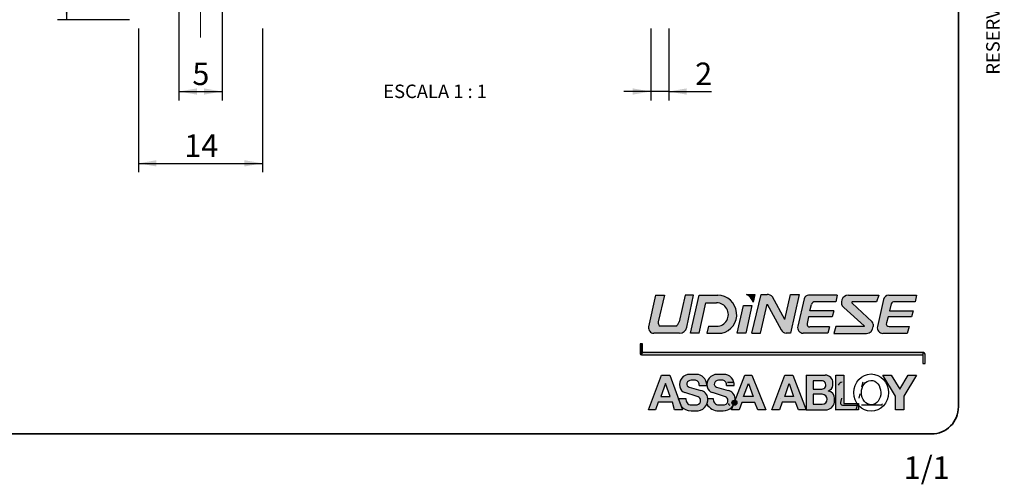
# Model space of a CAD drawing. Units: millimetres. Extents: x 10 to 205, y 4 to 287.
# Drawn here: x 95 to 205, y 4 to 56 of the extents above; entities that cross this region are included whole.
import ezdxf

# ---------------------------------------------------------------- set-up
doc = ezdxf.new("R2010")
doc.units = ezdxf.units.MM
doc.linetypes.add('CENTER', pattern=[10.159999999999998, 6.35, -1.27, 1.27, -1.27])
doc.linetypes.add('CENTERX2', pattern=[20.319999999999997, 12.7, -2.54, 2.54, -2.54])
for name, color, linetype in [('CENTRO', 8, 'CENTER'), ('COTAS', 8, 'Continuous'), ('LOGOTIPO', 7, 'Continuous'), ('TEXTOS_EM_PORTUGUES', 7, 'Continuous')]:
    doc.layers.add(name, color=color, linetype=linetype)
doc.layers.add('DESENHO', color=179, linetype='Continuous', lineweight=25)
doc.layers.add('LAYOUT_', color=7, linetype='Continuous', lineweight=35)
doc.styles.add('SLDTEXTSTYLE0', font='TXT', dxfattribs={"width": 0.7})
doc.styles.add('SLDTEXTSTYLE2', font='TXT', dxfattribs={"width": 0.65})
doc.dimstyles.new('SLDDIMSTYLE0', dxfattribs={"dimtxt": 2.5, "dimasz": 2, "dimexe": 0, "dimexo": 0.0625, "dimtad": 1, "dimdec": 1, "dimrnd": 1e-09, "dimzin": 12, "dimdsep": 46, "dimtxsty": 'SLDTEXTSTYLE0', "dimsah": 1, "dimcen": 0.09, "dimadec": 0, "dimazin": 3, "dimtfac": 1, "dimtdec": 1, "dimtofl": 0, "dimtmove": 0, "dimatfit": 3, "dimfxl": 1, "dimfrac": 2, "dimtolj": 1, "dimtzin": 12, "dimarcsym": 0})
doc.dimstyles.new('SLDDIMSTYLE1', dxfattribs={"dimtxt": 2.5, "dimasz": 2, "dimexe": 0, "dimexo": 0.0625, "dimtad": 1, "dimdec": 0, "dimrnd": 1e-09, "dimzin": 12, "dimdsep": 46, "dimtxsty": 'SLDTEXTSTYLE0', "dimsah": 1, "dimcen": 0.09, "dimadec": 0, "dimazin": 3, "dimtfac": 1, "dimtdec": 0, "dimtofl": 0, "dimtmove": 0, "dimatfit": 3, "dimfxl": 1, "dimfrac": 2, "dimtolj": 1, "dimtzin": 12, "dimarcsym": 0})
doc.dimstyles.new('SLDDIMSTYLE2', dxfattribs={"dimtxt": 2.5, "dimasz": 2, "dimexe": 0, "dimexo": 0.0625, "dimtad": 1, "dimdec": 1, "dimrnd": 1e-09, "dimzin": 12, "dimdsep": 46, "dimtxsty": 'SLDTEXTSTYLE0', "dimsah": 1, "dimcen": 0.09, "dimadec": 0, "dimazin": 3, "dimtfac": 1, "dimtdec": 1, "dimtmove": 0, "dimatfit": 0, "dimfxl": 1, "dimfrac": 2, "dimtolj": 1, "dimtzin": 12, "dimarcsym": 0})

# ---------------------------------------------------------------- blocks, each defined once
blk = doc.blocks.new('_D_1')
at = {"layer": 'COTAS'}
for p, q in [((107.7174423676369, 139.1292921244344), (99.71744236763685, 139.1292921244344)), ((100.7174423676368, 139.1292921244344), (100.7174423676368, 56.12929212443444)), ((107.7174423676369, 56.12929212443444), (99.71744236763685, 56.12929212443444))]:
    blk.add_line(p, q, dxfattribs=at)
for points in [[(100.7174423676368, 139.1292921244344), (100.3674423676369, 137.1292921244344), (101.0674423676368, 137.1292921244344)], [(100.7174423676368, 56.12929212443444), (101.0674423676368, 58.12929212443444), (100.3674423676369, 58.12929212443444)]]:
    blk.add_solid(points, dxfattribs=at)
at = {"layer": 'COTAS', "insert": (97.494773018207, 95.82373658336608), "char_height": 2.5, "attachment_point": 1, "rotation": 90.00000000000041, "style": 'SLDTEXTSTYLE0'}
blk.add_mtext('83', dxfattribs=at)
blk = doc.blocks.new('_D_4')
at = {"layer": 'COTAS'}
for p, q in [((108.7174423676369, 55.12929212443444), (108.7174423676369, 39.12929212443441)), ((122.5174423676369, 55.12929212443444), (122.5174423676369, 39.12929212443441)), ((108.7174423676369, 40.12929212443442), (122.5174423676369, 40.12929212443442))]:
    blk.add_line(p, q, dxfattribs=at)
for points in [[(108.7174423676369, 40.12929212443442), (110.7174423676369, 39.77929212443442), (110.7174423676369, 40.47929212443442)], [(122.5174423676369, 40.12929212443442), (120.5174423676369, 40.47929212443442), (120.5174423676369, 39.77929212443442)]]:
    blk.add_solid(points, dxfattribs=at)
at = {"layer": 'COTAS', "insert": (113.8118868265686, 43.35196147386431), "char_height": 2.5, "attachment_point": 1, "style": 'SLDTEXTSTYLE0'}
blk.add_mtext('14', dxfattribs=at)
blk = doc.blocks.new('_D_5')
at = {"layer": 'COTAS'}
for p, q in [((113.2174423676369, 71.82929212443443), (113.2174423676369, 47.12929212443441)), ((118.0174423676369, 71.82929212443443), (118.0174423676369, 47.12929212443441)), ((113.2174423676369, 48.12929212443442), (118.0174423676369, 48.12929212443442))]:
    blk.add_line(p, q, dxfattribs=at)
for points in [[(113.2174423676369, 48.12929212443442), (115.2174423676369, 47.77929212443442), (115.2174423676369, 48.47929212443442)], [(118.0174423676369, 48.12929212443442), (116.0174423676369, 48.47929212443442), (116.0174423676369, 47.77929212443442)]]:
    blk.add_solid(points, dxfattribs=at)
at = {"layer": 'COTAS', "insert": (114.7146645971027, 51.35196147386432), "char_height": 2.5, "attachment_point": 1, "style": 'SLDTEXTSTYLE0'}
blk.add_mtext('5', dxfattribs=at)
blk = doc.blocks.new('_D_6')
at = {"layer": 'COTAS'}
for p, q in [((165.7290389595119, 55.12929212443444), (165.7290389595119, 47.12929212443418)), ((167.7290389595119, 55.12929212443443), (167.7290389595119, 47.12929212443417)), ((165.7290389595119, 48.12929212443418), (162.7290389595119, 48.12929212443419)), ((167.7290389595119, 48.12929212443417), (165.7290389595119, 48.12929212443418)), ((167.7290389595119, 48.12929212443417), (172.4851112138772, 48.12929212443416))]:
    blk.add_line(p, q, dxfattribs=at)
for points in [[(165.7290389595119, 48.12929212443418), (163.7290389595119, 48.47929212443419), (163.7290389595119, 47.77929212443419)], [(167.7290389595119, 48.12929212443417), (169.7290389595119, 47.77929212443416), (169.7290389595119, 48.47929212443417)]]:
    blk.add_solid(points, dxfattribs=at)
at = {"layer": 'COTAS', "insert": (170.6795556728088, 51.35196147386407), "char_height": 2.5, "attachment_point": 1, "style": 'SLDTEXTSTYLE0'}
blk.add_mtext('2', dxfattribs=at)

msp = doc.modelspace()

# ---------------------------------------------------------------- hatches: boundary and pattern name
at = {"layer": 'DESENHO'}
h = msp.add_hatch(color=256, dxfattribs=at)
edge = h.paths.add_edge_path(flags=0)
edge.add_line((166.2719923067999, 25.44851014947391), (165.5000224177528, 21.90571976581012))
edge.add_arc((166.0601728990536, 21.78366362980676), 0.5732942194352403, 167.7074622073168, 271.0168977182062)
edge.add_arc((167.3341206368298, -49.98772803277897), 71.20940288803499, 88.71480226891128, 91.01689771820742, ccw=False)
edge.add_arc((168.9491065948281, 21.99836217798978), 0.7948009022819319, 268.7148022688893, 351.0868508344587)
edge.add_line((169.7343097471174, 21.87521801895997), (170.5097132035869, 25.4337660245445))
edge.add_line((170.5097132035869, 25.4337660245445), (169.5598886115773, 25.4337660245445))
edge.add_line((169.5598886115773, 25.4337660245445), (168.8891472226404, 22.46634729608809))
edge.add_arc((168.1595963667793, 22.63125154423817), 0.7479557890313745, 298.97061906241424, 347.2631688923629, ccw=False)
edge.add_line((168.5218770231192, 21.97688880967318), (166.7649822455362, 21.97688880967318))
edge.add_arc((167.0350299815144, 22.37214836213296), 0.4787023015586591, 166.653692219262, 235.6584771867602, ccw=False)
edge.add_line((166.5692561732932, 22.48265018606598), (167.2728872699789, 25.44851014947391))
edge.add_line((167.2728872699789, 25.44851014947391), (166.2719923067999, 25.44851014947391))
h = msp.add_hatch(color=256, dxfattribs=at)
edge = h.paths.add_edge_path(flags=0)
edge.add_arc((173.0684250131818, 23.29000118422208), 1.305025806819293, -90.0000000000395, 89.9999999999992, ccw=False)
edge.add_line((173.0684250131809, 21.98497537740273), (172.1642530947954, 21.98497537740273))
edge.add_line((172.1642530947954, 21.98497537740273), (171.9777407844268, 21.203761218053))
edge.add_line((171.9777407844268, 21.203761218053), (173.6389758047752, 21.203761218053))
edge.add_arc((173.1653614073343, 23.29230760379885), 2.141573394230017, 282.7767362723676, 449.4062933728175)
edge.add_line((173.1875522837649, 25.43376602456703), (171.1202979706501, 25.43376602456703))
edge.add_line((171.1202979706501, 25.43376602456703), (170.1742234505242, 21.203761218053))
edge.add_line((170.1742234505242, 21.203761218053), (171.1202979706235, 21.203761218053))
edge.add_line((171.1202979706235, 21.203761218053), (171.8787817751477, 24.59502699104132))
edge.add_line((171.8787817751477, 24.59502699104132), (173.0684250131818, 24.59502699104132))
h = msp.add_hatch(color=256, dxfattribs=at)
edge = h.paths.add_edge_path(flags=0)
edge.add_line((177.3246711396164, 25.518184935714), (176.3771777340342, 25.518184935714))
edge.add_arc((175.8892416399825, 24.34349082683195), 1.272001525675369, 14.574847779197285, 67.44332602392842, ccw=False)
edge.add_line((177.1203098168437, 24.66358304048266), (177.3246711396164, 25.518184935714))
h = msp.add_hatch(color=256, dxfattribs=at)
edge = h.paths.add_edge_path(flags=0)
edge.add_arc((180.8759081558602, 21.89820197604752), 0.6982300656115565, 207.1936721057637, 264.0280674355271)
edge.add_line((180.8032634164771, 21.203761218053), (181.3019931561835, 21.203761218053))
edge.add_line((181.3019931561835, 21.203761218053), (182.2372939680137, 25.518184935714))
edge.add_line((182.2372939680137, 25.518184935714), (181.3019931561835, 25.518184935714))
edge.add_line((181.3019931561835, 25.518184935714), (180.657115207227, 22.73933901021108))
edge.add_line((180.657115207227, 22.73933901021108), (179.294068543233, 25.25101464946621))
edge.add_arc((178.7284336358539, 24.77612243620252), 0.7385563368248844, 40.01593694048333, 94.19377315961732)
edge.add_line((178.6744231514979, 25.51270123731197), (178.0173583130216, 25.51270123731197))
edge.add_line((178.0173583130216, 25.51270123731197), (176.9967893531393, 21.203761218053))
edge.add_line((176.9967893531393, 21.203761218053), (177.9338807914242, 21.203761218053))
edge.add_line((177.9338807914242, 21.203761218053), (178.7009632101522, 24.44245675167776))
edge.add_line((178.7009632101522, 24.44245675167776), (180.2548556581654, 21.57911104914611))
h = msp.add_hatch(color=256, dxfattribs=at)
edge = h.paths.add_edge_path(flags=0)
edge.add_line((183.4266616539111, 23.70430219666387), (183.6241906570653, 24.41143193046147))
edge.add_arc((184.0169274114629, 24.30172518799233), 0.4077716611022109, 89.9999999999992, 164.3928719363685, ccw=False)
edge.add_line((184.0169274114629, 24.70949684909462), (186.3342281596952, 24.70949684909462))
edge.add_line((186.3342281596952, 24.70949684909462), (186.4917199656176, 25.43540528437848))
edge.add_line((186.4917199656176, 25.43540528437848), (183.3012600750537, 25.43540528437848))
edge.add_arc((183.3012600750537, 24.93613796349758), 0.4992673208808899, 90, 166.8022057871365)
edge.add_line((182.8151795557971, 25.05012737747458), (182.0956109109968, 21.98169945682858))
edge.add_arc((182.7124622416863, 21.83704333729574), 0.6335857930000013, 166.8022057871468, 268.2259906923874)
edge.add_line((182.6928481003933, 21.203761218053), (185.4316939995382, 21.203761218053))
edge.add_line((185.4316939995382, 21.203761218053), (185.638121829344, 21.90571976581002))
edge.add_line((185.638121829344, 21.90571976581002), (183.4354848477196, 21.90571976581001))
edge.add_arc((183.4354848477196, 22.21736647237115), 0.3116467065608197, 167.7589222497441, 270, ccw=False)
edge.add_line((183.1309236984575, 22.28344351884114), (183.2961914296325, 23.04519261072179))
edge.add_line((183.2961914296325, 23.04519261072179), (185.9217621187757, 23.04519261072179))
edge.add_line((185.9217621187757, 23.04519261072179), (186.1058772157058, 23.70430219666385))
edge.add_line((186.1058772157058, 23.70430219666385), (183.4266616539111, 23.70430219666387))
h = msp.add_hatch(color=256, dxfattribs=at)
edge = h.paths.add_edge_path(flags=0)
edge.add_line((187.2093446852849, 24.06125580098827), (189.4842027716069, 22.0441418610999))
edge.add_arc((189.4375679349354, 21.99154808679315), 0.07029162885581942, -48.436634193147825, 48.436634193117186, ccw=False)
edge.add_line((189.4842027716068, 21.93895431248637), (186.3465279144055, 21.93895431248639))
edge.add_line((186.3465279144055, 21.93895431248639), (186.1265911727657, 21.18968129243881))
edge.add_line((186.1265911727657, 21.18968129243881), (189.7321172038589, 21.18968129243881))
edge.add_arc((189.7321172038589, 21.94981641678084), 0.7601351243420318, 270.0000000000008, 360.0000000000008)
edge.add_line((190.4922523282009, 21.94981641678084), (190.4922523282009, 22.20359557290174))
edge.add_arc((190.1252663489972, 22.20359557290163), 0.3669859792037138, 1.719471817892185e-11, 46.81757321183044)
edge.add_line((190.3764034756064, 22.47119387740034), (188.1441150444547, 24.5661641852781))
edge.add_arc((188.2008390356793, 24.62660623970902), 0.08289060938547352, 89.9999999999992, 226.8175732118992, ccw=False)
edge.add_line((188.2008390356793, 24.70949684909462), (190.8702324204281, 24.70949684909462))
edge.add_line((190.8702324204281, 24.70949684909462), (191.1038043415934, 25.4354052843785))
edge.add_line((191.1038043415934, 25.4354052843785), (187.7308324704119, 25.43540528437848))
edge.add_arc((187.7308324704119, 24.64937860429394), 0.7860266800845418, 90, 228.4366341933597)
h = msp.add_hatch(color=256, dxfattribs=at)
edge = h.paths.add_edge_path(flags=0)
edge.add_arc((192.839518723436, 24.34858890435786), 0.3609079447365545, 89.99999999999909, 156.2536916164958, ccw=False)
edge.add_line((192.839518723436, 24.70949684909462), (195.1523311190311, 24.70949684909462))
edge.add_line((195.1523311190311, 24.70949684909462), (195.3030264332086, 25.43540528437848))
edge.add_line((195.3030264332086, 25.43540528437848), (192.2295261232359, 25.43540528437848))
edge.add_arc((192.2295261232359, 24.82508645337433), 0.6103188310040094, 90, 167.3223162817401)
edge.add_line((191.6340868052671, 24.95903082277739), (190.9577523618725, 21.95243844798133))
edge.add_arc((191.567987558539, 21.8151657383393), 0.6254844459003837, 167.3223162817523, 270.0000000000008)
edge.add_line((191.567987558539, 21.18968129243881), (194.2887052632134, 21.18968129243881))
edge.add_line((194.2887052632134, 21.18968129243881), (194.4950073133192, 21.94981641678084))
edge.add_line((194.4950073133192, 21.94981641678084), (192.2762991588254, 21.94981641678084))
edge.add_arc((192.2762991588254, 22.28185506002577), 0.3320386432447198, 164.7055715029309, 270, ccw=False)
edge.add_line((191.956020303905, 22.36943996568051), (192.1411313584383, 23.04635062894843))
edge.add_line((192.1411313584383, 23.04635062894843), (194.7676184268392, 23.04635062894844))
edge.add_line((194.7676184268392, 23.04635062894844), (194.9478615181733, 23.70546021487674))
edge.add_line((194.9478615181733, 23.70546021487674), (192.2935498174425, 23.70546021487673))
edge.add_line((192.2935498174425, 23.70546021487673), (192.5091661740845, 24.49392209984613))
for points in [[(175.338497399967, 21.203761218053), (176.3171615034782, 21.203761218053), (176.9967893531393, 24.2951784177593), (176.0724954776008, 24.29517841775929)], [(164.8039086893425, 19.04847281607901), (164.719102013144, 18.79453981528954), (196.0139073296947, 18.79453981528955), (196.0989951983563, 19.0498644098488), (164.8039086893425, 19.04986440984879)], [(194.3764965259245, 16.54197763011278), (193.4559785567753, 14.98661122411193), (192.5091895126645, 16.54197763011278), (191.567987558539, 16.54197763011278), (192.9887530626573, 14.19876986350521), (192.9887530626573, 12.67157072663149), (193.9162375413499, 12.67157072663149), (193.9162375413499, 14.19876986350521), (195.3030264332086, 16.54197763011278)]]:
    msp.add_hatch(color=256, dxfattribs=at).paths.add_polyline_path(points, flags=0)
h = msp.add_hatch(color=256, dxfattribs=at)
edge = h.paths.add_edge_path(flags=0)
edge.add_line((164.550959706165, 20.03435531297892), (164.550959706165, 18.96422373319872))
edge.add_arc((164.720650691196, 18.96422373319872), 0.1696909850309156, 180, 269.4770850789442)
edge.add_line((164.719102013144, 18.79453981528954), (164.8039086893425, 19.04847281607901))
edge.add_line((164.8039086893425, 19.04847281607901), (164.8039086893425, 19.04986440984879))
edge.add_line((164.8039086893425, 19.04986440984879), (164.8039086893425, 20.03435531297892))
edge.add_line((164.8039086893425, 20.03435531297892), (164.550959706165, 20.03435531297892))
h = msp.add_hatch(color=256, dxfattribs=at)
h.paths.add_polyline_path([(168.3759472712172, 12.67157072663149), (169.2580455481414, 12.67157072663149), (169.1131389287622, 13.06921030479413), (168.7912815855195, 13.95242198100098), (167.8471383640536, 16.54325402108591), (166.928495457201, 16.54325402108591), (165.5000224177528, 12.6715707266315), (166.2719923067999, 12.67157072663149), (166.5692561732932, 13.53920837606525), (168.1595963667793, 13.53920837606525)], flags=0)
h.paths.add_polyline_path([(166.8617984659311, 14.17456005438977), (167.3865801534822, 15.60234446556585), (167.8782675003774, 14.17456005438976)], flags=0)
h = msp.add_hatch(color=256, dxfattribs=at)
edge = h.paths.add_edge_path(flags=0)
edge.add_arc((170.2860126755583, 13.86282050446096), 0.6484024177036284, 172.0569889840598, 266.08536979765347, ccw=False)
edge.add_line((169.6438310262676, 13.95242198100099), (168.7912815855195, 13.95242198100098))
edge.add_line((168.7912815855195, 13.95242198100098), (169.1131389287622, 13.06921030479413))
edge.add_arc((170.2484260874178, 14.10498301049844), 1.536783013470256, 222.3755813376623, 269.088145475632)
edge.add_line((170.2239694275854, 12.56839461334035), (170.7295367494304, 12.56839461334035))
edge.add_arc((170.8281502148932, 13.82937594366684), 1.264831423946627, 265.5283564423802, 335.2155205564163)
edge.add_arc((170.8281502148932, 13.82937594366684), 1.264831423946627, 335.2155205564163, 365.5801129463613)
edge.add_arc((171.0262590996119, 13.81144086924734), 1.070049117599742, 7.567763998835667, 7.570845461985082)
edge.add_arc((171.0262590996119, 13.81144086924734), 1.070049117599742, 7.570845461985082, 74.79511182071398)
edge.add_line((171.3069024952097, 14.84403197834294), (170.0123664844515, 15.19586822657537))
edge.add_arc((170.1052444267579, 15.53760061351638), 0.3541289827893871, 164.0198653914682, 254.7951118207375, ccw=False)
edge.add_arc((170.2239694275854, 15.50360131146077), 0.4776262635763435, 89.9999999999992, 164.0198653914795, ccw=False)
edge.add_line((170.2239694275854, 15.98122757503728), (170.7001842115444, 15.98122757503728))
edge.add_arc((170.6103367595775, 15.47344121289473), 0.5156738835765453, -11.131721441072784, 79.96596846399268, ccw=False)
edge.add_line((171.1163087160595, 15.37388251936788), (171.9605921778511, 15.37388251936788))
edge.add_line((171.9605921778511, 15.37388251936788), (171.9605921778511, 15.46297482154312))
edge.add_arc((170.7987083024878, 15.46297482154312), 1.161883875363257, 0, 90)
edge.add_line((170.7987083024878, 16.62485869690632), (170.0665533085069, 16.62485869690632))
edge.add_arc((170.0665533085069, 15.48840188984601), 1.1364568070604, 90, 192.7888499479132)
edge.add_arc((169.8125457957858, 15.43074477921335), 0.8759876938716616, 192.7888499479107, 251.8134818904938)
edge.add_line((169.5391400693351, 14.59851659622613), (170.887780553144, 14.15545778286963))
edge.add_arc((170.6621223532468, 13.46856977904198), 0.7230053616559301, 32.62163917601089, 71.8134818905034, ccw=False)
edge.add_line((171.2710727925209, 13.85833395837498), (171.2710727925209, 13.57806235249625))
edge.add_arc((170.7295367494304, 13.80190659747037), 0.5859757093721164, 270, 337.5422163569285, ccw=False)
edge.add_line((170.7295367494304, 13.21593088809824), (170.2417462150496, 13.21593088809824))
h = msp.add_hatch(color=256, dxfattribs=at)
edge = h.paths.add_edge_path(flags=0)
edge.add_line((172.6993864887963, 13.95242198100099), (172.0869802883343, 13.95242198100099))
edge.add_arc((171.0262590996119, 13.81144086924734), 1.070049117599742, 7.567763998834778, 7.570845461984277, ccw=False)
edge.add_arc((170.8281502148932, 13.82937594366684), 1.264831423946627, -24.784479443585383, 5.580112946359691, ccw=False)
edge.add_arc((173.2849281136133, 14.10516812810003), 1.536783013470412, 211.633478359136, 269.7985515603569)
edge.add_line((173.2795248901136, 12.56839461334035), (173.7850922119586, 12.56839461334035))
edge.add_arc((173.8118403886451, 13.89986417256305), 1.331738207040926, 268.8491276386978, 326.2440801459377)
edge.add_line((174.9190637889402, 13.15987566323901), (174.937069566228, 13.20737624124536))
edge.add_arc((175.0510540330679, 13.46432435159125), 0.2810956956111486, 73.02826643066578, 246.07750030994362, ccw=False)
edge.add_arc((173.8118403886451, 13.89986417256305), 1.331738207040926, 352.8097526413648, 362.2593417500278)
edge.add_arc((174.0818145621406, 13.81144086924734), 1.070049117599464, 7.567763998838038, 74.79511182073759)
edge.add_line((174.3624579577379, 14.84403197834295), (173.0679219469798, 15.19586822657538))
edge.add_arc((173.1607998892866, 15.53760061351638), 0.3541289827896589, 164.0198653914884, 254.79511182067512, ccw=False)
edge.add_arc((173.2795248901136, 15.50360131146077), 0.4776262635763435, 89.9999999999992, 164.0198653914803, ccw=False)
edge.add_line((173.2795248901136, 15.98122757503728), (173.755739674073, 15.98122757503728))
edge.add_arc((173.6658922221057, 15.47344121289473), 0.515673883576584, -11.131721441072898, 79.96596846394613, ccw=False)
edge.add_line((174.1718641785877, 15.37388251936788), (175.0161476403793, 15.37388251936788))
edge.add_arc((173.8542637650165, 15.4598023237572), 1.165056373148939, 355.770749361558, 450.0000000000008)
edge.add_line((173.8542637650165, 16.62485869690632), (173.1221087710351, 16.62485869690632))
edge.add_arc((173.1221087710351, 15.48840188984601), 1.136456807060184, 90, 192.7888499479176)
edge.add_arc((172.868101258314, 15.43074477921335), 0.875987693871445, 192.7888499479167, 251.8134818904957)
edge.add_line((172.5946955318634, 14.59851659622612), (173.9433360156726, 14.15545778286963))
edge.add_arc((173.717677815775, 13.46856977904198), 0.7230053616561865, 32.62163917599139, 71.8134818904714, ccw=False)
edge.add_line((174.3266282550495, 13.85833395837498), (174.3266282550495, 13.57806235249625))
edge.add_arc((173.7850922119586, 13.80190659747037), 0.5859757093723216, 270, 337.5422163569455, ccw=False)
edge.add_line((173.7850922119586, 13.21593088809824), (173.2973016775779, 13.21593088809824))
edge.add_arc((173.3415681380866, 13.86282050446096), 0.6484024177034085, 172.0569889840546, 266.08536979765597, ccw=False)
h = msp.add_hatch(color=256, dxfattribs=at)
edge = h.paths.add_edge_path(flags=0)
edge.add_arc((175.0510540330679, 13.46432435159125), 0.2810956956111486, -111.75781338780092, 72.4026323804602, ccw=False)
edge.add_arc((173.8118403886451, 13.89986417256305), 1.331738207040926, 326.2440801459369, 328.46070040150084, ccw=False)
edge.add_line((174.9190637889402, 13.15987566323901), (174.7339647794939, 12.67157072663149))
edge.add_line((174.7339647794939, 12.67157072663149), (175.5747747301113, 12.67157072663149))
edge.add_line((175.5747747301113, 12.67157072663149), (175.8892416399825, 13.50115779438166))
edge.add_line((175.8892416399825, 13.50115779438166), (177.3246711396164, 13.50115779438165))
edge.add_line((177.3246711396164, 13.50115779438165), (177.6563254214079, 12.67157072663149))
edge.add_line((177.6563254214079, 12.67157072663149), (178.5446200658663, 12.67157072663149))
edge.add_line((178.5446200658663, 12.67157072663149), (176.9967893531393, 16.54325402108591))
edge.add_line((176.9967893531393, 16.54325402108591), (176.2015820181642, 16.54325402108591))
edge.add_line((176.2015820181642, 16.54325402108591), (175.1360365976953, 13.73226605010133))
h.paths.add_polyline_path([(176.6262406580834, 15.60234446556585), (177.1203098168437, 14.17456005438977), (176.0724954776008, 14.17456005438977)], flags=0)
h = msp.add_hatch(color=256, dxfattribs=at)
h.paths.add_polyline_path([(179.2288116172136, 12.67157072663148), (180.0740441388316, 12.6715707266315), (180.3471078647086, 13.52713872254815), (181.8563708855514, 13.52713872254817), (182.1781729678423, 12.67157072663149), (183.0170826779596, 12.67157072663149), (181.560838694931, 16.54325402108591), (180.657115207227, 16.54325402108591)], flags=0)
h.paths.add_polyline_path([(181.1409884525537, 15.60234446556585), (181.6248616978804, 14.17456005438976), (180.657115207227, 14.17456005438978)], flags=0)
h = msp.add_hatch(color=256, dxfattribs=at)
edge = h.paths.add_edge_path(flags=0)
edge.add_line((183.0170826779596, 12.67157072663149), (185.1904232790736, 12.67157072663149))
edge.add_arc((185.1904232790736, 13.68569072376413), 1.014119997132617, 270.0000000000008, 351.005223561596)
edge.add_line((186.1920722352926, 13.52713872254817), (186.1920722352926, 13.95242198100099))
edge.add_arc((185.3654793970749, 13.95242198100099), 0.8265928382174673, 0, 79.93505949432449)
edge.add_line((185.509938292892, 14.76629380605176), (185.509938292892, 14.80997344700074))
edge.add_arc((185.322142833055, 15.48312155189845), 0.6988529930269587, 285.5880866537502, 352.3471735812969)
edge.add_line((186.0147712677374, 15.39005513834312), (186.0147712677374, 15.67677860801697))
edge.add_arc((185.1495722456416, 15.67677860801697), 0.8651990220958083, 0, 90)
edge.add_line((185.1495722456416, 16.54197763011278), (183.0170826779596, 16.54197763011278))
edge.add_line((183.0170826779596, 16.54197763011278), (183.0170826779596, 12.67157072663149))
edge = h.paths.add_edge_path(flags=0)
edge.add_arc((184.8191175237228, 13.85092762921502), 0.5517768147976221, -90.0000000000008, 89.9999999999992, ccw=False)
edge.add_line((184.8191175237228, 13.29915081441745), (183.8190205885919, 13.29915081441745))
edge.add_line((183.8190205885919, 13.29915081441745), (183.8190205885919, 14.4027044440127))
edge.add_line((183.8190205885919, 14.4027044440127), (184.8191175237228, 14.4027044440127))
edge = h.paths.add_edge_path(flags=0)
edge.add_arc((184.7647119134894, 15.44498484228218), 0.458373618170271, -90.0000000000008, 96.31672358391631, ccw=False)
edge.add_line((184.7647119134894, 14.98661122411193), (183.8190205885919, 14.98661122411193))
edge.add_line((183.8190205885919, 14.98661122411193), (183.8190205885919, 15.90057562090263))
edge.add_line((183.8190205885919, 15.90057562090263), (184.7142796195645, 15.90057562090263))
h = msp.add_hatch(color=256, dxfattribs=at)
edge = h.paths.add_edge_path(flags=0)
edge.add_ellipse((190.2582777580589, 14.59497658415897), major_axis=(0, -2.074329288377141), ratio=0.9311589483714064, start_angle=305.7610171183513, end_angle=313.2535286632162, ccw=False)
edge.add_line((188.6909150602588, 13.38272670707518), (187.209344685285, 13.38272670707518))
edge.add_line((187.209344685285, 13.38272670707518), (187.209344685285, 16.54197763011278))
edge.add_line((187.209344685285, 16.54197763011278), (186.3465279144054, 16.54197763011278))
edge.add_line((186.3465279144054, 16.54197763011278), (186.3465279144054, 12.67157072663149))
edge.add_line((186.3465279144054, 12.67157072663149), (188.8514886853861, 12.67157072663149))
edge.add_line((188.8514886853861, 12.67157072663149), (188.8514886853861, 13.17358839179531))
h = msp.add_hatch(color=256, dxfattribs=at)
edge = h.paths.add_edge_path(flags=0)
edge.add_arc((173.8118403886451, 13.89986417256305), 1.331738207040926, 352.2360525444682, 352.8097526413648)
edge.add_arc((175.0510540330679, 13.46432435159125), 0.2810956956111486, 73.02826643066663, 246.0775003099443)
edge.add_line((174.937069566228, 13.20737624124536), (175.1313706066747, 13.71995681918568))
h = msp.add_hatch(color=256, dxfattribs=at)
edge = h.paths.add_edge_path(flags=0)
edge.add_line((175.1313706066747, 13.71995681918568), (174.937069566228, 13.20737624124536))
edge.add_arc((175.0510540330679, 13.46432435159125), 0.2810956956111486, 246.0775003099443, 248.2421866122009)
edge.add_arc((173.8118403886451, 13.89986417256305), 1.331738207040926, 328.4607004015017, 352.2360525444682)
h = msp.add_hatch(color=256, dxfattribs=at)
edge = h.paths.add_edge_path(flags=0)
edge.add_arc((173.8118403886451, 13.89986417256305), 1.331738207040926, 328.46070040150084, 352.2360525444674, ccw=False)
edge.add_arc((175.0510540330679, 13.46432435159125), 0.2810956956111486, 248.2421866122009, 432.4026323804619)
edge.add_line((175.1360365976953, 13.73226605010133), (175.1313706066747, 13.71995681918568))
h = msp.add_hatch(color=256, dxfattribs=at)
edge = h.paths.add_edge_path(flags=0)
edge.add_line((188.8514886853861, 13.38272670707518), (188.6909150602588, 13.38272670707518))
edge.add_ellipse((190.2582777580589, 14.59497658415897), major_axis=(0, -2.074329288377141), ratio=0.9311589483714064, start_angle=305.7610171183521, end_angle=313.253528663217)
edge.add_line((188.8514886853861, 13.17358839179531), (188.8514886853861, 13.38272670707518))

# ---------------------------------------------------------------- linework, layer by layer
at = {"layer": 'CENTRO', "linetype": 'CENTERX2', "lineweight": 18}
msp.add_line((115.6174423676369, 54.12929212443443), (115.6174423676369, 141.1292921244344), dxfattribs=at)
at = {"layer": 'DESENHO', "color": 7}
for p, q in [((166.2719923067999, 25.44851014947391), (165.5000224177528, 21.90571976581012)), ((166.2719923067999, 25.44851014947391), (167.2728872699789, 25.44851014947391)), ((167.2728872699789, 25.44851014947391), (166.5692561732932, 22.48265018606598)), ((169.5598886115773, 25.4337660245445), (168.8891472226404, 22.46634729608809)), ((170.5097132035869, 25.4337660245445), (169.5598886115773, 25.4337660245445)), ((169.7343097471174, 21.87521801895997), (170.5097132035869, 25.4337660245445)), ((170.1742234505242, 21.203761218053), (171.1202979706501, 25.43376602456703)), ((171.1202979706501, 25.43376602456703), (173.1875522837649, 25.43376602456703)), ((176.3771777340342, 25.518184935714), (177.3246711396164, 25.518184935714)), ((176.9967893531393, 21.203761218053), (178.0173583130216, 25.51270123731197)), ((177.3246711396164, 25.518184935714), (177.1203098168437, 24.66358304048266)), ((178.0173583130216, 25.51270123731197), (178.6744231514979, 25.51270123731197)), ((180.657115207227, 22.73933901021107), (179.294068543233, 25.25101464946621)), ((180.657115207227, 22.73933901021107), (181.3019931561835, 25.518184935714)), ((182.2372939680137, 25.518184935714), (181.3019931561835, 21.203761218053)), ((181.3019931561835, 25.518184935714), (182.2372939680137, 25.518184935714)), ((186.4917199656176, 25.43540528437848), (183.3012600750537, 25.43540528437848)), ((186.4917199656176, 25.43540528437848), (186.3342281596952, 24.70949684909462)), ((187.7308324704119, 25.43540528437848), (191.1038043415934, 25.43540528437848)), ((191.1038043415934, 25.43540528437848), (190.8702324204281, 24.70949684909462)), ((192.2295261232359, 25.43540528437848), (195.3030264332085, 25.43540528437848)), ((195.3030264332085, 25.43540528437848), (195.1523311190311, 24.70949684909462)), ((171.1202979706235, 21.203761218053), (171.8787817751477, 24.59502699104132)), ((171.8787817751477, 24.59502699104132), (173.0684250131818, 24.59502699104132)), ((175.338497399967, 21.203761218053), (176.0724954776008, 24.29517841775929)), ((176.0724954776008, 24.29517841775929), (176.9967893531393, 24.29517841775929)), ((176.9967893531393, 24.29517841775929), (176.3171615034782, 21.203761218053)), ((177.9338807914242, 21.203761218053), (178.7009632101522, 24.44245675167777)), ((178.7009632101522, 24.44245675167777), (180.2548556581654, 21.57911104914611)), ((182.8151795557971, 25.05012737747458), (182.0956109109968, 21.98169945682859)), ((183.4266616539111, 23.70430219666386), (183.6241906570653, 24.41143193046146)), ((186.3342281596952, 24.70949684909462), (184.0169274114629, 24.70949684909462)), ((188.1441150444547, 24.56616418527812), (190.3764034756064, 22.47119387740037)), ((190.8702324204281, 24.70949684909462), (188.2008390356793, 24.70949684909462)), ((191.6340868052671, 24.95903082277739), (190.9577523618724, 21.95243844798133)), ((192.5091661740846, 24.49392209984613), (192.2935498174425, 23.70546021487673)), ((195.1523311190311, 24.70949684909462), (192.839518723436, 24.70949684909462)), ((183.2961914296325, 23.04519261072179), (183.1309236984575, 22.28344351884114)), ((185.9217621187757, 23.04519261072179), (183.2961914296325, 23.04519261072179)), ((186.1058772157058, 23.70430219666386), (183.4266616539111, 23.70430219666386)), ((186.1058772157058, 23.70430219666386), (185.9217621187757, 23.04519261072179)), ((187.209344685285, 24.06125580098827), (189.4842027716068, 22.04414186109992)), ((192.1411313584383, 23.04635062894844), (191.956020303905, 22.36943996568052)), ((194.7676184268392, 23.04635062894844), (192.1411313584383, 23.04635062894844)), ((192.2935498174425, 23.70546021487673), (194.9478615181733, 23.70546021487673)), ((194.9478615181733, 23.70546021487673), (194.7676184268392, 23.04635062894844)), ((168.5218770231192, 21.97688880967318), (166.7649822455362, 21.97688880967318)), ((172.1642530947954, 21.98497537740273), (171.9777407844268, 21.203761218053)), ((172.1642530947954, 21.98497537740273), (173.0684250131809, 21.98497537740273)), ((186.3465279144054, 21.93895431248637), (186.1265911727657, 21.18968129243881)), ((189.4842027716068, 21.93895431248637), (186.3465279144054, 21.93895431248637)), ((190.4922523282009, 22.20359557290174), (190.4922523282009, 21.94981641678084)), ((192.2762991588254, 21.94981641678084), (194.4950073133192, 21.94981641678084)), ((194.4950073133192, 21.94981641678084), (194.2887052632134, 21.18968129243881)), ((171.1202979706235, 21.203761218053), (170.1742234505242, 21.203761218053)), ((171.9777407844268, 21.203761218053), (173.6389758047752, 21.203761218053)), ((176.3171615034782, 21.203761218053), (175.338497399967, 21.203761218053)), ((176.9967893531393, 21.203761218053), (177.9338807914242, 21.203761218053)), ((181.3019931561835, 21.203761218053), (180.8032634164771, 21.203761218053)), ((185.4316939995382, 21.203761218053), (182.6928481003933, 21.203761218053)), ((185.6381218293439, 21.90571976581001), (183.4354848477196, 21.90571976581001)), ((185.6381218293439, 21.90571976581001), (185.4316939995382, 21.203761218053)), ((186.1265911727657, 21.18968129243881), (189.7321172038589, 21.18968129243881)), ((194.2887052632134, 21.18968129243881), (191.567987558539, 21.18968129243881)), ((164.8039086893425, 20.03435531297892), (164.550959706165, 20.03435531297892)), ((164.550959706165, 20.03435531297892), (164.550959706165, 18.96422373319872)), ((164.8039086893425, 19.04847281607901), (164.8039086893425, 20.03435531297892)), ((164.719102013144, 18.79453981528955), (164.8039086893425, 19.04847281607901)), ((164.719102013144, 18.79453981528955), (196.0139073296947, 18.79453981528955)), ((196.0989951983562, 19.04986440984879), (164.8039086893425, 19.04986440984879)), ((196.0139073296947, 18.79453981528955), (196.0989951983562, 19.04986440984879)), ((196.0139073296947, 18.79453981528955), (196.0139073296947, 17.82574116251711)), ((196.2576132950092, 17.82574116251711), (196.2576132950092, 18.89300521751624)), ((196.0139073296947, 17.82574116251711), (196.2576132950092, 17.82574116251711)), ((165.5000224177528, 12.67157072663149), (166.928495457201, 16.54325402108591)), ((166.928495457201, 16.54325402108591), (167.8471383640536, 16.54325402108591)), ((167.8471383640536, 16.54325402108591), (169.2580455481414, 12.67157072663149)), ((170.7987083024878, 16.62485869690632), (170.0665533085069, 16.62485869690632)), ((173.8542637650165, 16.62485869690632), (173.1221087710351, 16.62485869690632)), ((174.7339647794939, 12.67157072663149), (176.2015820181642, 16.54325402108591)), ((176.2015820181642, 16.54325402108591), (176.9967893531393, 16.54325402108591)), ((176.9967893531393, 16.54325402108591), (178.5446200658663, 12.67157072663149)), ((179.2288116172136, 12.67157072663149), (180.657115207227, 16.54325402108591)), ((180.657115207227, 16.54325402108591), (181.560838694931, 16.54325402108591)), ((181.560838694931, 16.54325402108591), (183.0170826779596, 12.67157072663149)), ((183.0170826779596, 16.54197763011278), (185.1495722456416, 16.54197763011278)), ((183.0170826779596, 16.54197763011278), (183.0170826779596, 12.67157072663149)), ((186.3465279144054, 16.54197763011278), (187.209344685285, 16.54197763011278)), ((186.3465279144054, 12.62719847047777), (186.3465279144054, 16.54197763011278)), ((187.209344685285, 16.54197763011278), (187.209344685285, 13.38272670707518)), ((191.567987558539, 16.54197763011278), (192.5091895126645, 16.54197763011278)), ((192.9887530626573, 14.19876986350521), (191.567987558539, 16.54197763011278)), ((192.5091895126645, 16.54197763011278), (193.4559785567753, 14.98661122411193)), ((193.4559785567753, 14.98661122411193), (194.3764965259245, 16.54197763011278)), ((195.3030264332085, 16.54197763011278), (193.9162375413499, 14.19876986350521)), ((194.3764965259245, 16.54197763011278), (195.3030264332085, 16.54197763011278)), ((167.3865801534822, 15.60234446556585), (166.8617984659311, 14.17456005438977)), ((167.8782675003774, 14.17456005438977), (167.3865801534822, 15.60234446556585)), ((170.7001842115444, 15.98122757503728), (170.2239694275854, 15.98122757503728)), ((171.1163087160595, 15.37388251936788), (171.9605921778511, 15.37388251936788)), ((171.9605921778511, 15.37388251936788), (171.9605921778511, 15.46297482154312)), ((173.755739674073, 15.98122757503728), (173.2795248901136, 15.98122757503728)), ((174.1718641785877, 15.37388251936788), (175.0161476403793, 15.37388251936788)), ((176.0724954776008, 14.17456005438977), (176.6262406580834, 15.60234446556585)), ((176.6262406580834, 15.60234446556585), (177.1203098168437, 14.17456005438977)), ((180.657115207227, 14.17456005438977), (181.1409884525537, 15.60234446556585)), ((181.1409884525537, 15.60234446556585), (181.6248616978804, 14.17456005438977)), ((184.7142796195645, 15.90057562090263), (183.8190205885919, 15.90057562090263)), ((183.8190205885919, 15.90057562090263), (183.8190205885919, 14.98661122411193)), ((186.0147712677374, 15.39005513834312), (186.0147712677374, 15.67677860801697)), ((170.8877805531439, 14.15545778286963), (169.5391400693352, 14.59851659622612)), ((170.0123664844515, 15.19586822657536), (171.3069024952097, 14.84403197834293)), ((173.9433360156726, 14.15545778286963), (172.5946955318634, 14.59851659622612)), ((173.0679219469798, 15.19586822657536), (174.3624579577379, 14.84403197834293)), ((183.8190205885919, 14.98661122411193), (184.7647119134894, 14.98661122411193)), ((184.8191175237228, 14.4027044440127), (183.8190205885919, 14.4027044440127)), ((183.8190205885919, 14.4027044440127), (183.8190205885919, 13.29915081441745)), ((185.509938292892, 14.76629380605176), (185.509938292892, 14.80997344700074)), ((166.5692561732932, 13.53920837606525), (166.2719923067999, 12.67157072663149)), ((168.1595963667793, 13.53920837606525), (166.5692561732932, 13.53920837606525)), ((166.8617984659311, 14.17456005438977), (167.8782675003774, 14.17456005438977)), ((168.3759472712172, 12.67157072663149), (168.1595963667793, 13.53920837606525)), ((168.7912815855195, 13.95242198100099), (169.1131389287621, 13.06921030479413)), ((168.7912815855195, 13.95242198100099), (169.6438310262676, 13.95242198100099)), ((170.2417462150496, 13.21593088809824), (170.7295367494304, 13.21593088809824)), ((171.2710727925209, 13.57806235249625), (171.2710727925209, 13.85833395837498)), ((172.0869802883343, 13.95242198100099), (172.6993864887963, 13.95242198100099)), ((173.2973016775779, 13.21593088809824), (173.7850922119586, 13.21593088809824)), ((174.3266282550495, 13.57806235249625), (174.3266282550495, 13.85833395837498)), ((175.8892416399825, 13.50115779438165), (175.5747747301113, 12.67157072663149)), ((177.3246711396164, 13.50115779438165), (175.8892416399825, 13.50115779438165)), ((177.1203098168437, 14.17456005438977), (176.0724954776008, 14.17456005438977)), ((177.6563254214079, 12.67157072663149), (177.3246711396164, 13.50115779438165)), ((180.3471078647086, 13.52713872254817), (180.0740441388316, 12.67157072663149)), ((181.8563708855514, 13.52713872254817), (180.3471078647086, 13.52713872254817)), ((181.6248616978804, 14.17456005438977), (180.657115207227, 14.17456005438977)), ((182.1781729678422, 12.67157072663149), (181.8563708855514, 13.52713872254817)), ((183.8190205885919, 13.29915081441745), (184.8191175237228, 13.29915081441745)), ((186.1920722352926, 13.52713872254817), (186.1920722352926, 13.95242198100099)), ((187.209344685285, 13.38272670707518), (188.8514886853861, 13.38272670707518)), ((188.8514886853861, 13.38272670707518), (188.8514886853861, 12.67157072663149)), ((192.9887530626573, 12.67157072663149), (192.9887530626573, 14.19876986350521)), ((193.9162375413499, 14.19876986350521), (193.9162375413499, 12.67157072663149)), ((166.2719923067999, 12.67157072663149), (165.5000224177528, 12.67157072663149)), ((169.2580455481414, 12.67157072663149), (168.3759472712172, 12.67157072663149)), ((170.2239694275854, 12.56839461334035), (170.7295367494304, 12.56839461334035)), ((173.2795248901136, 12.56839461334035), (173.7850922119586, 12.56839461334035)), ((175.5747747301113, 12.67157072663149), (174.7339647794939, 12.67157072663149)), ((178.5446200658663, 12.67157072663149), (177.6563254214079, 12.67157072663149)), ((180.0740441388316, 12.67157072663149), (179.2288116172136, 12.67157072663149)), ((183.0170826779596, 12.67157072663149), (182.1781729678422, 12.67157072663149)), ((183.0170826779596, 12.67157072663149), (185.1904232790736, 12.67157072663149)), ((188.8514886853861, 12.67157072663149), (186.3461349456383, 12.67157072663149)), ((193.9162375413499, 12.67157072663149), (192.9887530626573, 12.67157072663149))]:
    msp.add_line(p, q, dxfattribs=at)
msp.add_circle((175.0510540330679, 13.46432435159125), 0.281095695611166, dxfattribs=at)
for centre, radius, start, end in [((173.1653614073343, 23.29230760379885), 2.141573394230028, 282.7767362723696, 89.40629337281656), ((175.8892416399825, 24.34349082683195), 1.272001525675435, 14.57484777919817, 67.44332602392922), ((178.7284336358539, 24.77612243620252), 0.738556336824891, 40.01593694048333, 94.19377315961732), ((183.3012600750537, 24.93613796349758), 0.4992673208809002, 90, 166.8022057871365), ((187.7308324704119, 24.64937860429394), 0.7860266800845395, 90, 228.4366341933608), ((192.2295261232359, 24.82508645337433), 0.6103188310041503, 90, 167.3223162817413), ((173.0684250131818, 23.29000118422208), 1.305025806819351, 269.9999999999621, 90), ((184.0169274114629, 24.30172518799233), 0.4077716611022879, 90, 164.3928719363703), ((188.2008390356793, 24.62660623970902), 0.08289060938560056, 90, 226.8175732118899), ((192.839518723436, 24.34858890435786), 0.3609079447367556, 90, 156.2536916164948), ((167.0350299815144, 22.37214836213296), 0.4787023015588013, 166.653692219262, 235.658477186761), ((168.1595963667793, 22.63125154423817), 0.7479557890314488, 298.970619062415, 347.2631688923637), ((182.7124622416863, 21.83704333729574), 0.6335857930001713, 166.8022057871462, 268.2259906923874), ((183.4354848477196, 22.21736647237115), 0.3116467065611417, 167.7589222497449, 270.0000000000008), ((189.4375679349354, 21.99154808679315), 0.07029162885581942, 311.5633658068539, 48.43663419314689), ((189.7321172038589, 21.94981641678084), 0.7601351243420424, 270.0000000000008, 0), ((190.1252663489972, 22.20359557290163), 0.3669859792037308, 1.719471817892185e-11, 46.81757321183709), ((191.567987558539, 21.8151657383393), 0.62548444590049, 167.3223162817534, 270.0000000000008), ((192.2762991588254, 22.28185506002577), 0.3320386432449354, 164.7055715029306, 270.0000000000008), ((166.0601728990536, 21.78366362980676), 0.5732942194354094, 167.7074622073168, 271.0168977182066), ((167.3341206368298, -49.98772803277897), 71.20940288803517, 88.71480226891212, 91.01689771820823), ((168.9491065948281, 21.99836217798978), 0.7948009022819589, 268.7148022688893, 351.0868508344583), ((180.8759081558602, 21.89820197604752), 0.698230065611642, 207.1936721057637, 264.0280674355271), ((164.720650691196, 18.96422373319872), 0.1696909850310533, 180, 269.4770850789345), ((196.0989951983562, 18.89124631319571), 0.1586180966530755, 0, 90), ((170.0665533085069, 15.48840188984601), 1.136456807060465, 90, 192.7888499479128), ((170.7987083024878, 15.46297482154312), 1.161883875363316, 0, 90), ((173.1221087710351, 15.48840188984601), 1.136456807060314, 90, 192.7888499479176), ((173.8542637650165, 15.4598023237572), 1.165056373149119, 355.770749361558, 90), ((185.1495722456416, 15.67677860801697), 0.8651990220958226, 0, 90), ((170.1052444267579, 15.53760061351638), 0.3541289827894347, 164.0198653914705, 254.7951118207386), ((170.2239694275854, 15.50360131146077), 0.4776262635765018, 90, 164.0198653914814), ((170.6103367595775, 15.47344121289473), 0.5156738835765663, 348.8682785589288, 79.96596846399355), ((173.1607998892866, 15.53760061351638), 0.3541289827897731, 164.0198653914895, 254.7951118206764), ((173.2795248901136, 15.50360131146077), 0.4776262635765018, 90, 164.0198653914814), ((173.6658922221057, 15.47344121289473), 0.5156738835766017, 348.8682785589288, 79.96596846394692), ((184.7647119134894, 15.44498484228218), 0.4583736181702937, 270.0000000000008, 96.31672358391707), ((185.322142833055, 15.48312155189845), 0.6988529930269961, 285.5880866537502, 352.3471735812969), ((169.8125457957858, 15.43074477921335), 0.8759876938718696, 192.7888499479101, 251.8134818904957), ((171.0262590996119, 13.81144086924734), 1.070049117599793, 7.567763998835138, 74.79511182071388), ((172.868101258314, 15.43074477921335), 0.8759876938714456, 192.7888499479167, 251.8134818904957), ((174.0818145621406, 13.81144086924734), 1.070049117599587, 7.567763998838343, 74.79511182073738), ((184.8191175237228, 13.85092762921502), 0.5517768147976767, 270.0000000000008, 90), ((185.3654793970749, 13.95242198100099), 0.8265928382176355, 0, 79.93505949432449), ((170.2860126755583, 13.86282050446096), 0.6484024177036354, 172.0569889840606, 266.0853697976543), ((170.8281502148932, 13.82937594366684), 1.264831423946768, 265.5283564423802, 5.580112946360315), ((170.7295367494304, 13.80190659747037), 0.5859757093721321, 270.0000000000008, 337.5422163569293), ((170.6621223532468, 13.46856977904198), 0.7230053616559602, 32.6216391760117, 71.81348189050647), ((173.2849281136133, 14.10516812810003), 1.536783013470477, 211.6334783591363, 269.7985515603569), ((173.3415681380866, 13.86282050446096), 0.6484024177036023, 172.0569889840554, 266.0853697976568), ((173.8118403886451, 13.89986417256305), 1.331738207040986, 268.8491276386978, 2.259341750027002), ((173.7850922119586, 13.80190659747037), 0.5859757093725099, 270.0000000000008, 337.5422163569463), ((173.717677815775, 13.46856977904198), 0.7230053616563432, 32.62163917599228, 71.81348189047223), ((185.1904232790736, 13.68569072376413), 1.014119997132633, 270.0000000000008, 351.005223561596), ((170.2484260874178, 14.10498301049844), 1.536783013470355, 222.3755813376616, 269.088145475632)]:
    msp.add_arc(centre, radius, start, end, dxfattribs=at)
for major_axis, ratio in [((0, -2.074329288377141), 0.9311589483714048), ((0.02653369580983167, -1.359239788981782), 0.7975705451141599)]:
    msp.add_ellipse((190.2582777580589, 14.59497658415897), major_axis=major_axis, ratio=ratio, dxfattribs=at)
at = {"layer": 'LAYOUT_', "color": 7, "lineweight": 35}
for p, q in [((199.9811969130172, 12.99859389592371), (199.9811969130172, 283.9985938959237)), ((196.9811969130172, 9.99859389592369), (12.98119691301726, 9.998593895923685))]:
    msp.add_line(p, q, dxfattribs=at)
msp.add_arc((196.9811969130172, 12.99859389592369), 3.000000000000002, 270.0000000000002, 4.071109992273301e-13, dxfattribs=at)
at = {"layer": 'LOGOTIPO', "color": 7}
for p, q in [((174.2715672652002, 15.75999184636621), (174.9901637279837, 15.75999184636621)), ((189.3256612420971, 15.75999184636621), (189.1897270609332, 15.2162421037984)), ((188.9958707483962, 14.43930834346995), (188.8790312019924, 13.97311284201467)), ((180.2181442079857, 13.92726566349069), (180.2245901451795, 13.9532072275125)), ((186.9571430440131, 13.97316265835498), (186.8367460157569, 13.49121535957441)), ((187.0627153830528, 13.2018514357968), (188.6909719358127, 13.2018514357968)), ((188.6909719358127, 13.2018514357968), (188.5487535147869, 12.65228686284785)), ((191.4056891950817, 13.2018514357968), (189.1716208611992, 13.2018514357968))]:
    msp.add_line(p, q, dxfattribs=at)
for centre, radius, start, end in [((187.0472703307111, 15.29384167599782), 0.466150170368433, 89.99999999998953, 165.9479569387568), ((174.544731555233, 13.35557963775422), 0.1537282019574207, 165.9002466872177, 270.0000000000326), ((187.0627153830528, 13.4347651203715), 0.232913684574703, 165.9738043624006, 270.0000000000008), ((191.4056891950817, 13.27845224994708), 0.0766008141503215, 270.0000000000221, 48.03647271630827)]:
    msp.add_arc(centre, radius, start, end, dxfattribs=at)

# ---------------------------------------------------------------- texts
at = {"layer": 'DESENHO', "insert": (196.4513889849186, 7.490030532149381), "char_height": 2.5, "attachment_point": 2, "style": 'SLDTEXTSTYLE0'}
msp.add_mtext('1/1', dxfattribs=at)
at = {"layer": 'LAYOUT_', "insert": (203.0663983053589, 50.00000000000001), "char_height": 1.5, "attachment_point": 1, "rotation": 90.00000000000018, "style": 'SLDTEXTSTYLE0'}
msp.add_mtext('RESERVAMOS O DIREITO DE ALTERAÇÕES SEM AVISO PRÉVIO. TODAS AS MEDIDAS EM mm. IMAGENS MERAMENTE ILUSTRATIVAS.', dxfattribs=at)
at = {"layer": 'TEXTOS_EM_PORTUGUES', "insert": (141.7377246252357, 48.90040993322798), "char_height": 1.5, "attachment_point": 2, "style": 'SLDTEXTSTYLE2'}
msp.add_mtext('ESCALA 1 : 1', dxfattribs=at)

# ---------------------------------------------------------------- dimensions: what is measured, and where the dimension line sits
at = {"layer": 'COTAS'}
dim = msp.add_linear_dim(base=(100.7174423676369, 56.12929212443444), p1=(108.7174423676369, 139.1292921244344), p2=(108.7174423676369, 56.12929212443444), angle=90.0000000000002, dimstyle='SLDDIMSTYLE0', dxfattribs=at)
dim.commit()
dim.dimension.update_dxf_attribs({"geometry": '_D_1', "text_midpoint": (100.7174423676369, 97.62929212443444), "dimtype": 160})
for base, p1, p2, dimstyle, picture, middle in [((118.0174423676369, 48.12929212443442), (113.2174423676369, 72.82929212443445), (118.0174423676369, 72.82929212443445), 'SLDDIMSTYLE1', '_D_5', (115.6174423676369, 48.12929212443442)), ((122.5174423676369, 40.12929212443442), (108.7174423676369, 56.12929212443444), (122.5174423676369, 56.12929212443444), 'SLDDIMSTYLE1', '_D_4', (115.6174423676369, 40.12929212443442)), ((165.7290389595119, 48.12929212443419), (167.7290389595119, 56.12929212443444), (165.7290389595119, 56.12929212443444), 'SLDDIMSTYLE2', '_D_6', (171.582333443343, 48.12929212443417))]:
    dim = msp.add_linear_dim(base=base, p1=p1, p2=p2, dimstyle=dimstyle, dxfattribs=at)
    dim.commit()
    dim.dimension.update_dxf_attribs({"geometry": picture, "text_midpoint": middle, "dimtype": 160})

doc.saveas('drawing.dxf')
